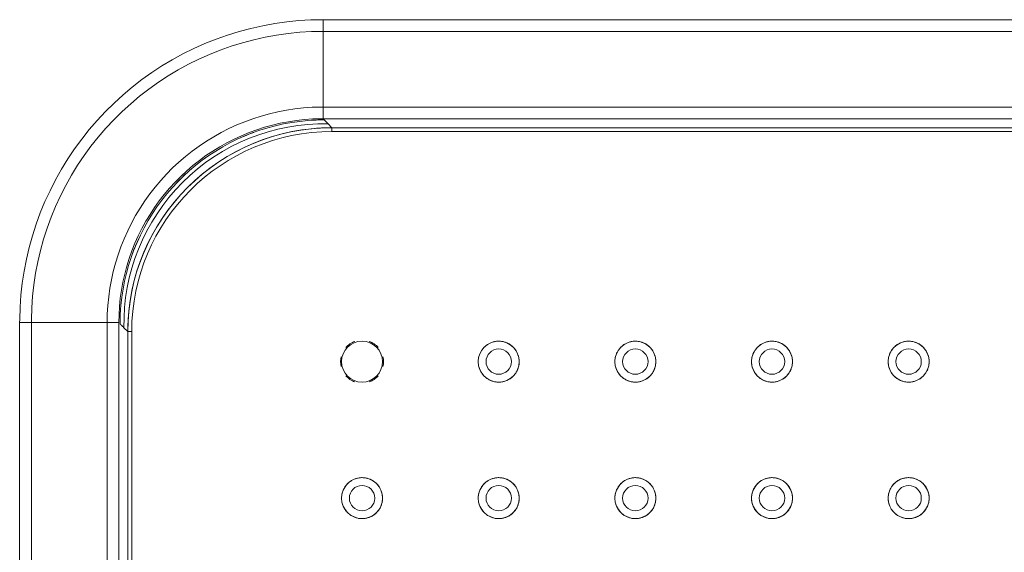
# Model space of a CAD drawing. Units: inches. Extents: x 12 to 6664, y 14 to 4719.
# Drawn here: x 4550 to 4802, y 2423 to 2559 of the extents above; entities that cross this region are included whole.
import ezdxf

# ---------------------------------------------------------------- set-up
doc = ezdxf.new("R2010")
doc.units = ezdxf.units.IN
doc.header["$MEASUREMENT"] = 0
doc.layers.add('6_dwg', color=7, linetype='Continuous', lineweight=9)

# ---------------------------------------------------------------- blocks, each defined once
blk = doc.blocks.new('6_dwg-667593-Level 1')
at = {"lineweight": 9}
for p, q in [((-2732.77, 35544.77), (-3102.77, 35544.77)), ((-2732.77, 35544.77), (-2732.77, 35532.07)), ((-2732.77, 35541.77), (-3102.77, 35541.77)), ((-2732.77, 35532.07), (-2732.77, 35519.37)), ((-3102.77, 35522.37), (-2732.77, 35522.37)), ((-3102.77, 35519.37), (-2732.77, 35519.37)), ((-2735.07, 35517.07), (-2734.08, 35518.06)), ((-2680.47, 35467.07), (-2680.47, 35097.07)), ((-2680.47, 35467.07), (-2667.77, 35467.07)), ((-2677.47, 35467.07), (-2677.47, 35097.07)), ((-2667.77, 35467.07), (-2655.07, 35467.07)), ((-2658.07, 35097.07), (-2658.07, 35467.07)), ((-2655.07, 35097.07), (-2655.07, 35467.07)), ((-2682.77, 35464.77), (-2681.78, 35465.76))]:
    blk.add_line(p, q, dxfattribs=at)
at = {"lineweight": 9, "flags": 128}
for points in [[(-2655.07, 35467.07), (-2655.13, 35470.17), (-2655.32, 35473.28), (-2655.63, 35476.37), (-2656.06, 35479.44), (-2656.62, 35482.5), (-2657.3, 35485.54), (-2658.1, 35488.54), (-2659.02, 35491.51), (-2660.05, 35494.44), (-2661.21, 35497.32), (-2662.47, 35500.16), (-2663.85, 35502.95), (-2665.34, 35505.67), (-2666.94, 35508.34), (-2668.64, 35510.94), (-2670.45, 35513.47), (-2672.35, 35515.92), (-2674.36, 35518.3), (-2676.45, 35520.59), (-2678.64, 35522.8), (-2680.91, 35524.92), (-2683.26, 35526.95), (-2685.7, 35528.88), (-2688.21, 35530.72), (-2690.79, 35532.45), (-2693.44, 35534.07), (-2696.15, 35535.59), (-2698.92, 35537), (-2701.74, 35538.3), (-2704.62, 35539.49), (-2707.53, 35540.55), (-2710.49, 35541.5), (-2713.49, 35542.33), (-2716.51, 35543.05), (-2719.57, 35543.64), (-2722.64, 35544.1), (-2725.73, 35544.45), (-2728.83, 35544.67), (-2731.93, 35544.76), (-2732.77, 35544.77)], [(-2658.07, 35467.07), (-2658.13, 35470.05), (-2658.31, 35473.04), (-2658.61, 35476.01), (-2659.03, 35478.97), (-2659.56, 35481.91), (-2660.21, 35484.82), (-2660.98, 35487.71), (-2661.86, 35490.56), (-2662.86, 35493.38), (-2663.97, 35496.16), (-2665.19, 35498.88), (-2666.51, 35501.56), (-2667.95, 35504.18), (-2669.48, 35506.75), (-2671.12, 35509.24), (-2672.86, 35511.68), (-2674.69, 35514.04), (-2676.61, 35516.32), (-2678.63, 35518.53), (-2680.73, 35520.65), (-2682.91, 35522.69), (-2685.18, 35524.64), (-2687.52, 35526.5), (-2689.93, 35528.26), (-2692.41, 35529.92), (-2694.96, 35531.49), (-2697.56, 35532.95), (-2700.23, 35534.3), (-2702.94, 35535.55), (-2705.7, 35536.69), (-2708.51, 35537.72), (-2711.35, 35538.63), (-2714.23, 35539.43), (-2717.14, 35540.11), (-2720.08, 35540.68), (-2723.03, 35541.13), (-2726, 35541.46), (-2728.98, 35541.67), (-2731.97, 35541.76), (-2732.77, 35541.77)], [(-2732.77, 35522.37), (-2730.56, 35522.32), (-2728.35, 35522.19), (-2726.15, 35521.97), (-2723.96, 35521.66), (-2721.79, 35521.26), (-2719.63, 35520.78), (-2717.49, 35520.21), (-2715.38, 35519.56), (-2713.29, 35518.82), (-2711.24, 35518), (-2709.22, 35517.1), (-2707.24, 35516.12), (-2705.29, 35515.06), (-2703.4, 35513.92), (-2701.55, 35512.71), (-2699.75, 35511.42), (-2698, 35510.07), (-2696.31, 35508.64), (-2694.67, 35507.15), (-2693.1, 35505.59), (-2691.59, 35503.98), (-2690.15, 35502.3), (-2688.77, 35500.57), (-2687.47, 35498.78), (-2686.24, 35496.94), (-2685.08, 35495.06), (-2684, 35493.13), (-2683, 35491.16), (-2682.07, 35489.15), (-2681.23, 35487.1), (-2680.47, 35485.03), (-2679.79, 35482.92), (-2679.2, 35480.79), (-2678.7, 35478.64), (-2678.28, 35476.46), (-2677.94, 35474.28), (-2677.7, 35472.08), (-2677.54, 35469.87), (-2677.47, 35467.66), (-2677.47, 35467.07)], [(-2732.77, 35519.37), (-2730.68, 35519.32), (-2728.59, 35519.2), (-2726.51, 35518.99), (-2724.44, 35518.7), (-2722.38, 35518.32), (-2720.34, 35517.87), (-2718.32, 35517.33), (-2716.32, 35516.71), (-2714.35, 35516.01), (-2712.41, 35515.24), (-2710.49, 35514.38), (-2708.62, 35513.46), (-2706.78, 35512.45), (-2704.99, 35511.38), (-2703.24, 35510.23), (-2701.54, 35509.02), (-2699.89, 35507.73), (-2698.29, 35506.39), (-2696.74, 35504.97), (-2695.25, 35503.5), (-2693.83, 35501.97), (-2692.46, 35500.39), (-2691.16, 35498.75), (-2689.93, 35497.06), (-2688.76, 35495.32), (-2687.67, 35493.54), (-2686.65, 35491.72), (-2685.7, 35489.85), (-2684.82, 35487.95), (-2684.03, 35486.02), (-2683.31, 35484.05), (-2682.67, 35482.06), (-2682.11, 35480.05), (-2681.63, 35478.01), (-2681.23, 35475.95), (-2680.92, 35473.89), (-2680.69, 35471.81), (-2680.54, 35469.72), (-2680.47, 35467.63), (-2680.47, 35467.07)], [(-3100.47, 35517.07), (-3009.12, 35517.07), (-2917.77, 35517.07), (-2826.42, 35517.07), (-2735.07, 35517.07)], [(-2735.07, 35517.07), (-2826.42, 35517.07), (-2917.77, 35517.07), (-3009.12, 35517.07), (-3100.47, 35517.07)], [(-2735.07, 35516.07), (-2735.07, 35516.32), (-2735.07, 35516.57), (-2735.07, 35516.82), (-2735.07, 35517.07)], [(-2735.07, 35517.07), (-2735.07, 35516.82), (-2735.07, 35516.57), (-2735.07, 35516.32), (-2735.07, 35516.07)], [(-2680.77, 35466.77), (-2680.81, 35468.86), (-2680.94, 35470.95), (-2681.15, 35473.03), (-2681.44, 35475.1), (-2681.81, 35477.16), (-2682.27, 35479.2), (-2682.81, 35481.22), (-2683.43, 35483.22), (-2684.12, 35485.19), (-2684.9, 35487.13), (-2685.75, 35489.04), (-2686.68, 35490.92), (-2687.68, 35492.75), (-2688.76, 35494.55), (-2689.91, 35496.3), (-2691.12, 35498), (-2692.4, 35499.65), (-2693.75, 35501.25), (-2695.16, 35502.8), (-2696.63, 35504.28), (-2698.16, 35505.71), (-2699.75, 35507.08), (-2701.39, 35508.38), (-2703.08, 35509.61), (-2704.81, 35510.77), (-2706.6, 35511.87), (-2708.42, 35512.89), (-2710.29, 35513.84), (-2712.19, 35514.71), (-2714.12, 35515.51), (-2716.08, 35516.23), (-2718.08, 35516.87), (-2720.09, 35517.43), (-2722.13, 35517.91), (-2724.18, 35518.3), (-2726.25, 35518.62), (-2728.33, 35518.85), (-2730.42, 35519), (-2732.51, 35519.06), (-2733.07, 35519.07)], [(-2735.07, 35516.07), (-2826.42, 35516.07), (-2917.77, 35516.07), (-3009.12, 35516.07), (-3100.47, 35516.07)], [(-3100.47, 35516.07), (-3009.12, 35516.07), (-2917.77, 35516.07), (-2826.42, 35516.07), (-2735.07, 35516.07)], [(-2683.77, 35099.37), (-2683.77, 35190.72), (-2683.77, 35282.07), (-2683.77, 35373.42), (-2683.77, 35464.77)], [(-2683.77, 35464.77), (-2683.52, 35464.77), (-2683.27, 35464.77), (-2683.02, 35464.77), (-2682.77, 35464.77)], [(-2682.77, 35464.77), (-2683.02, 35464.77), (-2683.27, 35464.77), (-2683.52, 35464.77), (-2683.77, 35464.77)], [(-2683.77, 35464.77), (-2683.77, 35373.42), (-2683.77, 35282.07), (-2683.77, 35190.72), (-2683.77, 35099.37)], [(-2682.77, 35464.77), (-2682.77, 35373.42), (-2682.77, 35282.07), (-2682.77, 35190.72), (-2682.77, 35099.37)], [(-2682.77, 35099.37), (-2682.77, 35190.72), (-2682.77, 35282.07), (-2682.77, 35373.42), (-2682.77, 35464.77)], [(-2777.77, 35462.32), (-2777.98, 35462.31), (-2778.19, 35462.3), (-2778.4, 35462.28), (-2778.61, 35462.25), (-2778.81, 35462.21), (-2779.02, 35462.17), (-2779.22, 35462.11), (-2779.42, 35462.05), (-2779.62, 35461.98), (-2779.82, 35461.9), (-2780.01, 35461.82), (-2780.2, 35461.72), (-2780.38, 35461.62), (-2780.56, 35461.51), (-2780.74, 35461.4), (-2780.91, 35461.28), (-2781.07, 35461.15), (-2781.23, 35461.01), (-2781.39, 35460.87), (-2781.54, 35460.72), (-2781.68, 35460.57), (-2781.82, 35460.41), (-2781.95, 35460.25), (-2782.07, 35460.08), (-2782.19, 35459.9), (-2782.3, 35459.72), (-2782.4, 35459.54), (-2782.5, 35459.35), (-2782.58, 35459.16), (-2782.66, 35458.97), (-2782.74, 35458.77), (-2782.8, 35458.57), (-2782.86, 35458.37), (-2782.91, 35458.16), (-2782.95, 35457.96), (-2782.98, 35457.75), (-2783, 35457.54), (-2783.01, 35457.33), (-2783.02, 35457.12), (-2783.02, 35456.91), (-2783.01, 35456.7), (-2782.99, 35456.49), (-2782.96, 35456.29), (-2782.93, 35456.08), (-2782.88, 35455.87), (-2782.83, 35455.67), (-2782.77, 35455.47), (-2782.7, 35455.27), (-2782.63, 35455.07), (-2782.55, 35454.88), (-2782.45, 35454.69), (-2782.36, 35454.51), (-2782.25, 35454.33), (-2782.14, 35454.15), (-2782.02, 35453.98), (-2781.89, 35453.81), (-2781.76, 35453.65), (-2781.62, 35453.49), (-2781.47, 35453.34), (-2781.32, 35453.19), (-2781.16, 35453.06), (-2781, 35452.92), (-2780.83, 35452.8), (-2780.66, 35452.68), (-2780.48, 35452.57), (-2780.3, 35452.46), (-2780.11, 35452.37), (-2779.92, 35452.28), (-2779.73, 35452.19), (-2779.53, 35452.12), (-2779.33, 35452.05), (-2779.13, 35451.99), (-2778.93, 35451.94), (-2778.72, 35451.9), (-2778.51, 35451.87), (-2778.3, 35451.84), (-2778.09, 35451.83), (-2777.88, 35451.82), (-2777.77, 35451.82)], [(-2777.77, 35451.82), (-2777.56, 35451.82), (-2777.35, 35451.83), (-2777.14, 35451.85), (-2776.94, 35451.88), (-2776.73, 35451.92), (-2776.52, 35451.97), (-2776.32, 35452.02), (-2776.12, 35452.08), (-2775.92, 35452.15), (-2775.73, 35452.23), (-2775.54, 35452.32), (-2775.35, 35452.41), (-2775.16, 35452.51), (-2774.98, 35452.62), (-2774.81, 35452.73), (-2774.64, 35452.85), (-2774.47, 35452.98), (-2774.31, 35453.12), (-2774.15, 35453.26), (-2774.01, 35453.41), (-2773.86, 35453.56), (-2773.73, 35453.72), (-2773.59, 35453.89), (-2773.47, 35454.05), (-2773.35, 35454.23), (-2773.24, 35454.41), (-2773.14, 35454.59), (-2773.05, 35454.78), (-2772.96, 35454.97), (-2772.88, 35455.16), (-2772.81, 35455.36), (-2772.74, 35455.56), (-2772.69, 35455.76), (-2772.64, 35455.97), (-2772.6, 35456.17), (-2772.57, 35456.38), (-2772.54, 35456.59), (-2772.53, 35456.8), (-2772.52, 35457.01), (-2772.52, 35457.22), (-2772.53, 35457.43), (-2772.55, 35457.64), (-2772.58, 35457.85), (-2772.62, 35458.05), (-2772.66, 35458.26), (-2772.71, 35458.46), (-2772.77, 35458.66), (-2772.84, 35458.86), (-2772.91, 35459.06), (-2773, 35459.25), (-2773.09, 35459.44), (-2773.19, 35459.62), (-2773.29, 35459.81), (-2773.41, 35459.98), (-2773.53, 35460.16), (-2773.65, 35460.32), (-2773.79, 35460.48), (-2773.93, 35460.64), (-2774.07, 35460.79), (-2774.23, 35460.94), (-2774.38, 35461.08), (-2774.55, 35461.21), (-2774.71, 35461.33), (-2774.89, 35461.45), (-2775.07, 35461.56), (-2775.25, 35461.67), (-2775.43, 35461.77), (-2775.62, 35461.86), (-2775.82, 35461.94), (-2776.01, 35462.01), (-2776.21, 35462.08), (-2776.41, 35462.14), (-2776.62, 35462.19), (-2776.82, 35462.23), (-2777.03, 35462.26), (-2777.24, 35462.29), (-2777.45, 35462.31), (-2777.66, 35462.31), (-2777.77, 35462.32)], [(-2777.77, 35427.32), (-2777.98, 35427.31), (-2778.19, 35427.3), (-2778.4, 35427.28), (-2778.61, 35427.25), (-2778.81, 35427.21), (-2779.02, 35427.17), (-2779.22, 35427.11), (-2779.42, 35427.05), (-2779.62, 35426.98), (-2779.82, 35426.9), (-2780.01, 35426.82), (-2780.2, 35426.72), (-2780.38, 35426.62), (-2780.56, 35426.51), (-2780.74, 35426.4), (-2780.91, 35426.28), (-2781.07, 35426.15), (-2781.23, 35426.01), (-2781.39, 35425.87), (-2781.54, 35425.72), (-2781.68, 35425.57), (-2781.82, 35425.41), (-2781.95, 35425.25), (-2782.07, 35425.08), (-2782.19, 35424.9), (-2782.3, 35424.72), (-2782.4, 35424.54), (-2782.5, 35424.35), (-2782.58, 35424.16), (-2782.66, 35423.97), (-2782.74, 35423.77), (-2782.8, 35423.57), (-2782.86, 35423.37), (-2782.91, 35423.16), (-2782.95, 35422.96), (-2782.98, 35422.75), (-2783, 35422.54), (-2783.01, 35422.33), (-2783.02, 35422.12), (-2783.02, 35421.91), (-2783.01, 35421.7), (-2782.99, 35421.49), (-2782.96, 35421.29), (-2782.93, 35421.08), (-2782.88, 35420.87), (-2782.83, 35420.67), (-2782.77, 35420.47), (-2782.7, 35420.27), (-2782.63, 35420.07), (-2782.55, 35419.88), (-2782.45, 35419.69), (-2782.36, 35419.51), (-2782.25, 35419.33), (-2782.14, 35419.15), (-2782.02, 35418.98), (-2781.89, 35418.81), (-2781.76, 35418.65), (-2781.62, 35418.49), (-2781.47, 35418.34), (-2781.32, 35418.19), (-2781.16, 35418.06), (-2781, 35417.92), (-2780.83, 35417.8), (-2780.66, 35417.68), (-2780.48, 35417.57), (-2780.3, 35417.46), (-2780.11, 35417.37), (-2779.92, 35417.28), (-2779.73, 35417.19), (-2779.53, 35417.12), (-2779.33, 35417.05), (-2779.13, 35416.99), (-2778.93, 35416.94), (-2778.72, 35416.9), (-2778.51, 35416.87), (-2778.3, 35416.84), (-2778.09, 35416.83), (-2777.88, 35416.82), (-2777.77, 35416.82)], [(-2777.77, 35416.82), (-2777.56, 35416.82), (-2777.35, 35416.83), (-2777.14, 35416.85), (-2776.94, 35416.88), (-2776.73, 35416.92), (-2776.52, 35416.97), (-2776.32, 35417.02), (-2776.12, 35417.08), (-2775.92, 35417.15), (-2775.73, 35417.23), (-2775.54, 35417.32), (-2775.35, 35417.41), (-2775.16, 35417.51), (-2774.98, 35417.62), (-2774.81, 35417.73), (-2774.64, 35417.85), (-2774.47, 35417.98), (-2774.31, 35418.12), (-2774.15, 35418.26), (-2774.01, 35418.41), (-2773.86, 35418.56), (-2773.73, 35418.72), (-2773.59, 35418.89), (-2773.47, 35419.05), (-2773.35, 35419.23), (-2773.24, 35419.41), (-2773.14, 35419.59), (-2773.05, 35419.78), (-2772.96, 35419.97), (-2772.88, 35420.16), (-2772.81, 35420.36), (-2772.74, 35420.56), (-2772.69, 35420.76), (-2772.64, 35420.97), (-2772.6, 35421.17), (-2772.57, 35421.38), (-2772.54, 35421.59), (-2772.53, 35421.8), (-2772.52, 35422.01), (-2772.52, 35422.22), (-2772.53, 35422.43), (-2772.55, 35422.64), (-2772.58, 35422.85), (-2772.62, 35423.05), (-2772.66, 35423.26), (-2772.71, 35423.46), (-2772.77, 35423.66), (-2772.84, 35423.86), (-2772.91, 35424.06), (-2773, 35424.25), (-2773.09, 35424.44), (-2773.19, 35424.62), (-2773.29, 35424.81), (-2773.41, 35424.98), (-2773.53, 35425.16), (-2773.65, 35425.32), (-2773.79, 35425.48), (-2773.93, 35425.64), (-2774.07, 35425.79), (-2774.23, 35425.94), (-2774.38, 35426.08), (-2774.55, 35426.21), (-2774.71, 35426.33), (-2774.89, 35426.45), (-2775.07, 35426.56), (-2775.25, 35426.67), (-2775.43, 35426.77), (-2775.62, 35426.86), (-2775.82, 35426.94), (-2776.01, 35427.01), (-2776.21, 35427.08), (-2776.41, 35427.14), (-2776.62, 35427.19), (-2776.82, 35427.23), (-2777.03, 35427.26), (-2777.24, 35427.29), (-2777.45, 35427.31), (-2777.66, 35427.31), (-2777.77, 35427.32)], [(-2742.77, 35427.32), (-2742.98, 35427.31), (-2743.19, 35427.3), (-2743.4, 35427.28), (-2743.61, 35427.25), (-2743.81, 35427.21), (-2744.02, 35427.17), (-2744.22, 35427.11), (-2744.42, 35427.05), (-2744.62, 35426.98), (-2744.82, 35426.9), (-2745.01, 35426.82), (-2745.2, 35426.72), (-2745.38, 35426.62), (-2745.56, 35426.51), (-2745.74, 35426.4), (-2745.91, 35426.28), (-2746.07, 35426.15), (-2746.23, 35426.01), (-2746.39, 35425.87), (-2746.54, 35425.72), (-2746.68, 35425.57), (-2746.82, 35425.41), (-2746.95, 35425.25), (-2747.07, 35425.08), (-2747.19, 35424.9), (-2747.3, 35424.72), (-2747.4, 35424.54), (-2747.5, 35424.35), (-2747.58, 35424.16), (-2747.66, 35423.97), (-2747.74, 35423.77), (-2747.8, 35423.57), (-2747.86, 35423.37), (-2747.91, 35423.16), (-2747.95, 35422.96), (-2747.98, 35422.75), (-2748, 35422.54), (-2748.01, 35422.33), (-2748.02, 35422.12), (-2748.02, 35421.91), (-2748.01, 35421.7), (-2747.99, 35421.49), (-2747.96, 35421.29), (-2747.93, 35421.08), (-2747.88, 35420.87), (-2747.83, 35420.67), (-2747.77, 35420.47), (-2747.7, 35420.27), (-2747.63, 35420.07), (-2747.55, 35419.88), (-2747.45, 35419.69), (-2747.36, 35419.51), (-2747.25, 35419.33), (-2747.14, 35419.15), (-2747.02, 35418.98), (-2746.89, 35418.81), (-2746.76, 35418.65), (-2746.62, 35418.49), (-2746.47, 35418.34), (-2746.32, 35418.19), (-2746.16, 35418.06), (-2746, 35417.92), (-2745.83, 35417.8), (-2745.66, 35417.68), (-2745.48, 35417.57), (-2745.3, 35417.46), (-2745.11, 35417.37), (-2744.92, 35417.28), (-2744.73, 35417.19), (-2744.53, 35417.12), (-2744.33, 35417.05), (-2744.13, 35416.99), (-2743.93, 35416.94), (-2743.72, 35416.9), (-2743.51, 35416.87), (-2743.3, 35416.84), (-2743.09, 35416.83), (-2742.88, 35416.82), (-2742.77, 35416.82)], [(-2742.77, 35416.82), (-2742.56, 35416.82), (-2742.35, 35416.83), (-2742.14, 35416.85), (-2741.94, 35416.88), (-2741.73, 35416.92), (-2741.52, 35416.97), (-2741.32, 35417.02), (-2741.12, 35417.08), (-2740.92, 35417.15), (-2740.73, 35417.23), (-2740.54, 35417.32), (-2740.35, 35417.41), (-2740.16, 35417.51), (-2739.98, 35417.62), (-2739.81, 35417.73), (-2739.64, 35417.85), (-2739.47, 35417.98), (-2739.31, 35418.12), (-2739.15, 35418.26), (-2739.01, 35418.41), (-2738.86, 35418.56), (-2738.73, 35418.72), (-2738.59, 35418.89), (-2738.47, 35419.05), (-2738.35, 35419.23), (-2738.24, 35419.41), (-2738.14, 35419.59), (-2738.05, 35419.78), (-2737.96, 35419.97), (-2737.88, 35420.16), (-2737.81, 35420.36), (-2737.74, 35420.56), (-2737.69, 35420.76), (-2737.64, 35420.97), (-2737.6, 35421.17), (-2737.57, 35421.38), (-2737.54, 35421.59), (-2737.53, 35421.8), (-2737.52, 35422.01), (-2737.52, 35422.22), (-2737.53, 35422.43), (-2737.55, 35422.64), (-2737.58, 35422.85), (-2737.62, 35423.05), (-2737.66, 35423.26), (-2737.71, 35423.46), (-2737.77, 35423.66), (-2737.84, 35423.86), (-2737.91, 35424.06), (-2738, 35424.25), (-2738.09, 35424.44), (-2738.19, 35424.62), (-2738.29, 35424.81), (-2738.41, 35424.98), (-2738.53, 35425.16), (-2738.65, 35425.32), (-2738.79, 35425.48), (-2738.93, 35425.64), (-2739.07, 35425.79), (-2739.23, 35425.94), (-2739.38, 35426.08), (-2739.55, 35426.21), (-2739.71, 35426.33), (-2739.89, 35426.45), (-2740.07, 35426.56), (-2740.25, 35426.67), (-2740.43, 35426.77), (-2740.62, 35426.86), (-2740.82, 35426.94), (-2741.01, 35427.01), (-2741.21, 35427.08), (-2741.41, 35427.14), (-2741.62, 35427.19), (-2741.82, 35427.23), (-2742.03, 35427.26), (-2742.24, 35427.29), (-2742.45, 35427.31), (-2742.66, 35427.31), (-2742.77, 35427.32)], [(-2777.77, 35392.32), (-2777.98, 35392.31), (-2778.19, 35392.3), (-2778.4, 35392.28), (-2778.61, 35392.25), (-2778.81, 35392.21), (-2779.02, 35392.17), (-2779.22, 35392.11), (-2779.42, 35392.05), (-2779.62, 35391.98), (-2779.82, 35391.9), (-2780.01, 35391.82), (-2780.2, 35391.72), (-2780.38, 35391.62), (-2780.56, 35391.51), (-2780.74, 35391.4), (-2780.91, 35391.28), (-2781.07, 35391.15), (-2781.23, 35391.01), (-2781.39, 35390.87), (-2781.54, 35390.72), (-2781.68, 35390.57), (-2781.82, 35390.41), (-2781.95, 35390.25), (-2782.07, 35390.08), (-2782.19, 35389.9), (-2782.3, 35389.72), (-2782.4, 35389.54), (-2782.5, 35389.35), (-2782.58, 35389.16), (-2782.66, 35388.97), (-2782.74, 35388.77), (-2782.8, 35388.57), (-2782.86, 35388.37), (-2782.91, 35388.16), (-2782.95, 35387.96), (-2782.98, 35387.75), (-2783, 35387.54), (-2783.01, 35387.33), (-2783.02, 35387.12), (-2783.02, 35386.91), (-2783.01, 35386.7), (-2782.99, 35386.49), (-2782.96, 35386.29), (-2782.93, 35386.08), (-2782.88, 35385.87), (-2782.83, 35385.67), (-2782.77, 35385.47), (-2782.7, 35385.27), (-2782.63, 35385.07), (-2782.55, 35384.88), (-2782.45, 35384.69), (-2782.36, 35384.51), (-2782.25, 35384.33), (-2782.14, 35384.15), (-2782.02, 35383.98), (-2781.89, 35383.81), (-2781.76, 35383.65), (-2781.62, 35383.49), (-2781.47, 35383.34), (-2781.32, 35383.19), (-2781.16, 35383.06), (-2781, 35382.92), (-2780.83, 35382.8), (-2780.66, 35382.68), (-2780.48, 35382.57), (-2780.3, 35382.46), (-2780.11, 35382.37), (-2779.92, 35382.28), (-2779.73, 35382.19), (-2779.53, 35382.12), (-2779.33, 35382.05), (-2779.13, 35381.99), (-2778.93, 35381.94), (-2778.72, 35381.9), (-2778.51, 35381.87), (-2778.3, 35381.84), (-2778.09, 35381.83), (-2777.88, 35381.82), (-2777.77, 35381.82)], [(-2777.77, 35381.82), (-2777.56, 35381.82), (-2777.35, 35381.83), (-2777.14, 35381.85), (-2776.94, 35381.88), (-2776.73, 35381.92), (-2776.52, 35381.97), (-2776.32, 35382.02), (-2776.12, 35382.08), (-2775.92, 35382.15), (-2775.73, 35382.23), (-2775.54, 35382.32), (-2775.35, 35382.41), (-2775.16, 35382.51), (-2774.98, 35382.62), (-2774.81, 35382.73), (-2774.64, 35382.85), (-2774.47, 35382.98), (-2774.31, 35383.12), (-2774.15, 35383.26), (-2774.01, 35383.41), (-2773.86, 35383.56), (-2773.73, 35383.72), (-2773.59, 35383.89), (-2773.47, 35384.05), (-2773.35, 35384.23), (-2773.24, 35384.41), (-2773.14, 35384.59), (-2773.05, 35384.78), (-2772.96, 35384.97), (-2772.88, 35385.16), (-2772.81, 35385.36), (-2772.74, 35385.56), (-2772.69, 35385.76), (-2772.64, 35385.97), (-2772.6, 35386.17), (-2772.57, 35386.38), (-2772.54, 35386.59), (-2772.53, 35386.8), (-2772.52, 35387.01), (-2772.52, 35387.22), (-2772.53, 35387.43), (-2772.55, 35387.64), (-2772.58, 35387.85), (-2772.62, 35388.05), (-2772.66, 35388.26), (-2772.71, 35388.46), (-2772.77, 35388.66), (-2772.84, 35388.86), (-2772.91, 35389.06), (-2773, 35389.25), (-2773.09, 35389.44), (-2773.19, 35389.62), (-2773.29, 35389.81), (-2773.41, 35389.98), (-2773.53, 35390.16), (-2773.65, 35390.32), (-2773.79, 35390.48), (-2773.93, 35390.64), (-2774.07, 35390.79), (-2774.23, 35390.94), (-2774.38, 35391.08), (-2774.55, 35391.21), (-2774.71, 35391.33), (-2774.89, 35391.45), (-2775.07, 35391.56), (-2775.25, 35391.67), (-2775.43, 35391.77), (-2775.62, 35391.86), (-2775.82, 35391.94), (-2776.01, 35392.01), (-2776.21, 35392.08), (-2776.41, 35392.14), (-2776.62, 35392.19), (-2776.82, 35392.23), (-2777.03, 35392.26), (-2777.24, 35392.29), (-2777.45, 35392.31), (-2777.66, 35392.31), (-2777.77, 35392.32)], [(-2742.77, 35392.32), (-2742.98, 35392.31), (-2743.19, 35392.3), (-2743.4, 35392.28), (-2743.61, 35392.25), (-2743.81, 35392.21), (-2744.02, 35392.17), (-2744.22, 35392.11), (-2744.42, 35392.05), (-2744.62, 35391.98), (-2744.82, 35391.9), (-2745.01, 35391.82), (-2745.2, 35391.72), (-2745.38, 35391.62), (-2745.56, 35391.51), (-2745.74, 35391.4), (-2745.91, 35391.28), (-2746.07, 35391.15), (-2746.23, 35391.01), (-2746.39, 35390.87), (-2746.54, 35390.72), (-2746.68, 35390.57), (-2746.82, 35390.41), (-2746.95, 35390.25), (-2747.07, 35390.08), (-2747.19, 35389.9), (-2747.3, 35389.72), (-2747.4, 35389.54), (-2747.5, 35389.35), (-2747.58, 35389.16), (-2747.66, 35388.97), (-2747.74, 35388.77), (-2747.8, 35388.57), (-2747.86, 35388.37), (-2747.91, 35388.16), (-2747.95, 35387.96), (-2747.98, 35387.75), (-2748, 35387.54), (-2748.01, 35387.33), (-2748.02, 35387.12), (-2748.02, 35386.91), (-2748.01, 35386.7), (-2747.99, 35386.49), (-2747.96, 35386.29), (-2747.93, 35386.08), (-2747.88, 35385.87), (-2747.83, 35385.67), (-2747.77, 35385.47), (-2747.7, 35385.27), (-2747.63, 35385.07), (-2747.55, 35384.88), (-2747.45, 35384.69), (-2747.36, 35384.51), (-2747.25, 35384.33), (-2747.14, 35384.15), (-2747.02, 35383.98), (-2746.89, 35383.81), (-2746.76, 35383.65), (-2746.62, 35383.49), (-2746.47, 35383.34), (-2746.32, 35383.19), (-2746.16, 35383.06), (-2746, 35382.92), (-2745.83, 35382.8), (-2745.66, 35382.68), (-2745.48, 35382.57), (-2745.3, 35382.46), (-2745.11, 35382.37), (-2744.92, 35382.28), (-2744.73, 35382.19), (-2744.53, 35382.12), (-2744.33, 35382.05), (-2744.13, 35381.99), (-2743.93, 35381.94), (-2743.72, 35381.9), (-2743.51, 35381.87), (-2743.3, 35381.84), (-2743.09, 35381.83), (-2742.88, 35381.82), (-2742.77, 35381.82)], [(-2742.77, 35381.82), (-2742.56, 35381.82), (-2742.35, 35381.83), (-2742.14, 35381.85), (-2741.94, 35381.88), (-2741.73, 35381.92), (-2741.52, 35381.97), (-2741.32, 35382.02), (-2741.12, 35382.08), (-2740.92, 35382.15), (-2740.73, 35382.23), (-2740.54, 35382.32), (-2740.35, 35382.41), (-2740.16, 35382.51), (-2739.98, 35382.62), (-2739.81, 35382.73), (-2739.64, 35382.85), (-2739.47, 35382.98), (-2739.31, 35383.12), (-2739.15, 35383.26), (-2739.01, 35383.41), (-2738.86, 35383.56), (-2738.73, 35383.72), (-2738.59, 35383.89), (-2738.47, 35384.05), (-2738.35, 35384.23), (-2738.24, 35384.41), (-2738.14, 35384.59), (-2738.05, 35384.78), (-2737.96, 35384.97), (-2737.88, 35385.16), (-2737.81, 35385.36), (-2737.74, 35385.56), (-2737.69, 35385.76), (-2737.64, 35385.97), (-2737.6, 35386.17), (-2737.57, 35386.38), (-2737.54, 35386.59), (-2737.53, 35386.8), (-2737.52, 35387.01), (-2737.52, 35387.22), (-2737.53, 35387.43), (-2737.55, 35387.64), (-2737.58, 35387.85), (-2737.62, 35388.05), (-2737.66, 35388.26), (-2737.71, 35388.46), (-2737.77, 35388.66), (-2737.84, 35388.86), (-2737.91, 35389.06), (-2738, 35389.25), (-2738.09, 35389.44), (-2738.19, 35389.62), (-2738.29, 35389.81), (-2738.41, 35389.98), (-2738.53, 35390.16), (-2738.65, 35390.32), (-2738.79, 35390.48), (-2738.93, 35390.64), (-2739.07, 35390.79), (-2739.23, 35390.94), (-2739.38, 35391.08), (-2739.55, 35391.21), (-2739.71, 35391.33), (-2739.89, 35391.45), (-2740.07, 35391.56), (-2740.25, 35391.67), (-2740.43, 35391.77), (-2740.62, 35391.86), (-2740.82, 35391.94), (-2741.01, 35392.01), (-2741.21, 35392.08), (-2741.41, 35392.14), (-2741.62, 35392.19), (-2741.82, 35392.23), (-2742.03, 35392.26), (-2742.24, 35392.29), (-2742.45, 35392.31), (-2742.66, 35392.31), (-2742.77, 35392.32)], [(-2777.77, 35357.32), (-2777.98, 35357.31), (-2778.19, 35357.3), (-2778.4, 35357.28), (-2778.61, 35357.25), (-2778.81, 35357.21), (-2779.02, 35357.17), (-2779.22, 35357.11), (-2779.42, 35357.05), (-2779.62, 35356.98), (-2779.82, 35356.9), (-2780.01, 35356.82), (-2780.2, 35356.72), (-2780.38, 35356.62), (-2780.56, 35356.51), (-2780.74, 35356.4), (-2780.91, 35356.28), (-2781.07, 35356.15), (-2781.23, 35356.01), (-2781.39, 35355.87), (-2781.54, 35355.72), (-2781.68, 35355.57), (-2781.82, 35355.41), (-2781.95, 35355.25), (-2782.07, 35355.08), (-2782.19, 35354.9), (-2782.3, 35354.72), (-2782.4, 35354.54), (-2782.5, 35354.35), (-2782.58, 35354.16), (-2782.66, 35353.97), (-2782.74, 35353.77), (-2782.8, 35353.57), (-2782.86, 35353.37), (-2782.91, 35353.16), (-2782.95, 35352.96), (-2782.98, 35352.75), (-2783, 35352.54), (-2783.01, 35352.33), (-2783.02, 35352.12), (-2783.02, 35351.91), (-2783.01, 35351.7), (-2782.99, 35351.49), (-2782.96, 35351.29), (-2782.93, 35351.08), (-2782.88, 35350.87), (-2782.83, 35350.67), (-2782.77, 35350.47), (-2782.7, 35350.27), (-2782.63, 35350.07), (-2782.55, 35349.88), (-2782.45, 35349.69), (-2782.36, 35349.51), (-2782.25, 35349.33), (-2782.14, 35349.15), (-2782.02, 35348.98), (-2781.89, 35348.81), (-2781.76, 35348.65), (-2781.62, 35348.49), (-2781.47, 35348.34), (-2781.32, 35348.19), (-2781.16, 35348.06), (-2781, 35347.92), (-2780.83, 35347.8), (-2780.66, 35347.68), (-2780.48, 35347.57), (-2780.3, 35347.46), (-2780.11, 35347.37), (-2779.92, 35347.28), (-2779.73, 35347.19), (-2779.53, 35347.12), (-2779.33, 35347.05), (-2779.13, 35346.99), (-2778.93, 35346.94), (-2778.72, 35346.9), (-2778.51, 35346.87), (-2778.3, 35346.84), (-2778.09, 35346.83), (-2777.88, 35346.82), (-2777.77, 35346.82)], [(-2777.77, 35346.82), (-2777.56, 35346.82), (-2777.35, 35346.83), (-2777.14, 35346.85), (-2776.94, 35346.88), (-2776.73, 35346.92), (-2776.52, 35346.97), (-2776.32, 35347.02), (-2776.12, 35347.08), (-2775.92, 35347.15), (-2775.73, 35347.23), (-2775.54, 35347.32), (-2775.35, 35347.41), (-2775.16, 35347.51), (-2774.98, 35347.62), (-2774.81, 35347.73), (-2774.64, 35347.85), (-2774.47, 35347.98), (-2774.31, 35348.12), (-2774.15, 35348.26), (-2774.01, 35348.41), (-2773.86, 35348.56), (-2773.73, 35348.72), (-2773.59, 35348.89), (-2773.47, 35349.05), (-2773.35, 35349.23), (-2773.24, 35349.41), (-2773.14, 35349.59), (-2773.05, 35349.78), (-2772.96, 35349.97), (-2772.88, 35350.16), (-2772.81, 35350.36), (-2772.74, 35350.56), (-2772.69, 35350.76), (-2772.64, 35350.97), (-2772.6, 35351.17), (-2772.57, 35351.38), (-2772.54, 35351.59), (-2772.53, 35351.8), (-2772.52, 35352.01), (-2772.52, 35352.22), (-2772.53, 35352.43), (-2772.55, 35352.64), (-2772.58, 35352.85), (-2772.62, 35353.05), (-2772.66, 35353.26), (-2772.71, 35353.46), (-2772.77, 35353.66), (-2772.84, 35353.86), (-2772.91, 35354.06), (-2773, 35354.25), (-2773.09, 35354.44), (-2773.19, 35354.62), (-2773.29, 35354.81), (-2773.41, 35354.98), (-2773.53, 35355.16), (-2773.65, 35355.32), (-2773.79, 35355.48), (-2773.93, 35355.64), (-2774.07, 35355.79), (-2774.23, 35355.94), (-2774.38, 35356.08), (-2774.55, 35356.21), (-2774.71, 35356.33), (-2774.89, 35356.45), (-2775.07, 35356.56), (-2775.25, 35356.67), (-2775.43, 35356.77), (-2775.62, 35356.86), (-2775.82, 35356.94), (-2776.01, 35357.01), (-2776.21, 35357.08), (-2776.41, 35357.14), (-2776.62, 35357.19), (-2776.82, 35357.23), (-2777.03, 35357.26), (-2777.24, 35357.29), (-2777.45, 35357.31), (-2777.66, 35357.31), (-2777.77, 35357.32)], [(-2742.77, 35357.32), (-2742.98, 35357.31), (-2743.19, 35357.3), (-2743.4, 35357.28), (-2743.61, 35357.25), (-2743.81, 35357.21), (-2744.02, 35357.17), (-2744.22, 35357.11), (-2744.42, 35357.05), (-2744.62, 35356.98), (-2744.82, 35356.9), (-2745.01, 35356.82), (-2745.2, 35356.72), (-2745.38, 35356.62), (-2745.56, 35356.51), (-2745.74, 35356.4), (-2745.91, 35356.28), (-2746.07, 35356.15), (-2746.23, 35356.01), (-2746.39, 35355.87), (-2746.54, 35355.72), (-2746.68, 35355.57), (-2746.82, 35355.41), (-2746.95, 35355.25), (-2747.07, 35355.08), (-2747.19, 35354.9), (-2747.3, 35354.72), (-2747.4, 35354.54), (-2747.5, 35354.35), (-2747.58, 35354.16), (-2747.66, 35353.97), (-2747.74, 35353.77), (-2747.8, 35353.57), (-2747.86, 35353.37), (-2747.91, 35353.16), (-2747.95, 35352.96), (-2747.98, 35352.75), (-2748, 35352.54), (-2748.01, 35352.33), (-2748.02, 35352.12), (-2748.02, 35351.91), (-2748.01, 35351.7), (-2747.99, 35351.49), (-2747.96, 35351.29), (-2747.93, 35351.08), (-2747.88, 35350.87), (-2747.83, 35350.67), (-2747.77, 35350.47), (-2747.7, 35350.27), (-2747.63, 35350.07), (-2747.55, 35349.88), (-2747.45, 35349.69), (-2747.36, 35349.51), (-2747.25, 35349.33), (-2747.14, 35349.15), (-2747.02, 35348.98), (-2746.89, 35348.81), (-2746.76, 35348.65), (-2746.62, 35348.49), (-2746.47, 35348.34), (-2746.32, 35348.19), (-2746.16, 35348.06), (-2746, 35347.92), (-2745.83, 35347.8), (-2745.66, 35347.68), (-2745.48, 35347.57), (-2745.3, 35347.46), (-2745.11, 35347.37), (-2744.92, 35347.28), (-2744.73, 35347.19), (-2744.53, 35347.12), (-2744.33, 35347.05), (-2744.13, 35346.99), (-2743.93, 35346.94), (-2743.72, 35346.9), (-2743.51, 35346.87), (-2743.3, 35346.84), (-2743.09, 35346.83), (-2742.88, 35346.82), (-2742.77, 35346.82)], [(-2742.77, 35346.82), (-2742.56, 35346.82), (-2742.35, 35346.83), (-2742.14, 35346.85), (-2741.94, 35346.88), (-2741.73, 35346.92), (-2741.52, 35346.97), (-2741.32, 35347.02), (-2741.12, 35347.08), (-2740.92, 35347.15), (-2740.73, 35347.23), (-2740.54, 35347.32), (-2740.35, 35347.41), (-2740.16, 35347.51), (-2739.98, 35347.62), (-2739.81, 35347.73), (-2739.64, 35347.85), (-2739.47, 35347.98), (-2739.31, 35348.12), (-2739.15, 35348.26), (-2739.01, 35348.41), (-2738.86, 35348.56), (-2738.73, 35348.72), (-2738.59, 35348.89), (-2738.47, 35349.05), (-2738.35, 35349.23), (-2738.24, 35349.41), (-2738.14, 35349.59), (-2738.05, 35349.78), (-2737.96, 35349.97), (-2737.88, 35350.16), (-2737.81, 35350.36), (-2737.74, 35350.56), (-2737.69, 35350.76), (-2737.64, 35350.97), (-2737.6, 35351.17), (-2737.57, 35351.38), (-2737.54, 35351.59), (-2737.53, 35351.8), (-2737.52, 35352.01), (-2737.52, 35352.22), (-2737.53, 35352.43), (-2737.55, 35352.64), (-2737.58, 35352.85), (-2737.62, 35353.05), (-2737.66, 35353.26), (-2737.71, 35353.46), (-2737.77, 35353.66), (-2737.84, 35353.86), (-2737.91, 35354.06), (-2738, 35354.25), (-2738.09, 35354.44), (-2738.19, 35354.62), (-2738.29, 35354.81), (-2738.41, 35354.98), (-2738.53, 35355.16), (-2738.65, 35355.32), (-2738.79, 35355.48), (-2738.93, 35355.64), (-2739.07, 35355.79), (-2739.23, 35355.94), (-2739.38, 35356.08), (-2739.55, 35356.21), (-2739.71, 35356.33), (-2739.89, 35356.45), (-2740.07, 35356.56), (-2740.25, 35356.67), (-2740.43, 35356.77), (-2740.62, 35356.86), (-2740.82, 35356.94), (-2741.01, 35357.01), (-2741.21, 35357.08), (-2741.41, 35357.14), (-2741.62, 35357.19), (-2741.82, 35357.23), (-2742.03, 35357.26), (-2742.24, 35357.29), (-2742.45, 35357.31), (-2742.66, 35357.31), (-2742.77, 35357.32)], [(-2777.77, 35322.32), (-2777.98, 35322.31), (-2778.19, 35322.3), (-2778.4, 35322.28), (-2778.61, 35322.25), (-2778.81, 35322.21), (-2779.02, 35322.17), (-2779.22, 35322.11), (-2779.42, 35322.05), (-2779.62, 35321.98), (-2779.82, 35321.9), (-2780.01, 35321.82), (-2780.2, 35321.72), (-2780.38, 35321.62), (-2780.56, 35321.51), (-2780.74, 35321.4), (-2780.91, 35321.28), (-2781.07, 35321.15), (-2781.23, 35321.01), (-2781.39, 35320.87), (-2781.54, 35320.72), (-2781.68, 35320.57), (-2781.82, 35320.41), (-2781.95, 35320.25), (-2782.07, 35320.08), (-2782.19, 35319.9), (-2782.3, 35319.72), (-2782.4, 35319.54), (-2782.5, 35319.35), (-2782.58, 35319.16), (-2782.66, 35318.97), (-2782.74, 35318.77), (-2782.8, 35318.57), (-2782.86, 35318.37), (-2782.91, 35318.16), (-2782.95, 35317.96), (-2782.98, 35317.75), (-2783, 35317.54), (-2783.01, 35317.33), (-2783.02, 35317.12), (-2783.02, 35316.91), (-2783.01, 35316.7), (-2782.99, 35316.49), (-2782.96, 35316.29), (-2782.93, 35316.08), (-2782.88, 35315.87), (-2782.83, 35315.67), (-2782.77, 35315.47), (-2782.7, 35315.27), (-2782.63, 35315.07), (-2782.55, 35314.88), (-2782.45, 35314.69), (-2782.36, 35314.51), (-2782.25, 35314.33), (-2782.14, 35314.15), (-2782.02, 35313.98), (-2781.89, 35313.81), (-2781.76, 35313.65), (-2781.62, 35313.49), (-2781.47, 35313.34), (-2781.32, 35313.19), (-2781.16, 35313.06), (-2781, 35312.92), (-2780.83, 35312.8), (-2780.66, 35312.68), (-2780.48, 35312.57), (-2780.3, 35312.46), (-2780.11, 35312.37), (-2779.92, 35312.28), (-2779.73, 35312.19), (-2779.53, 35312.12), (-2779.33, 35312.05), (-2779.13, 35311.99), (-2778.93, 35311.94), (-2778.72, 35311.9), (-2778.51, 35311.87), (-2778.3, 35311.84), (-2778.09, 35311.83), (-2777.88, 35311.82), (-2777.77, 35311.82)], [(-2777.77, 35311.82), (-2777.56, 35311.82), (-2777.35, 35311.83), (-2777.14, 35311.85), (-2776.94, 35311.88), (-2776.73, 35311.92), (-2776.52, 35311.97), (-2776.32, 35312.02), (-2776.12, 35312.08), (-2775.92, 35312.15), (-2775.73, 35312.23), (-2775.54, 35312.32), (-2775.35, 35312.41), (-2775.16, 35312.51), (-2774.98, 35312.62), (-2774.81, 35312.73), (-2774.64, 35312.85), (-2774.47, 35312.98), (-2774.31, 35313.12), (-2774.15, 35313.26), (-2774.01, 35313.41), (-2773.86, 35313.56), (-2773.73, 35313.72), (-2773.59, 35313.89), (-2773.47, 35314.05), (-2773.35, 35314.23), (-2773.24, 35314.41), (-2773.14, 35314.59), (-2773.05, 35314.78), (-2772.96, 35314.97), (-2772.88, 35315.16), (-2772.81, 35315.36), (-2772.74, 35315.56), (-2772.69, 35315.76), (-2772.64, 35315.97), (-2772.6, 35316.17), (-2772.57, 35316.38), (-2772.54, 35316.59), (-2772.53, 35316.8), (-2772.52, 35317.01), (-2772.52, 35317.22), (-2772.53, 35317.43), (-2772.55, 35317.64), (-2772.58, 35317.85), (-2772.62, 35318.05), (-2772.66, 35318.26), (-2772.71, 35318.46), (-2772.77, 35318.66), (-2772.84, 35318.86), (-2772.91, 35319.06), (-2773, 35319.25), (-2773.09, 35319.44), (-2773.19, 35319.62), (-2773.29, 35319.81), (-2773.41, 35319.98), (-2773.53, 35320.16), (-2773.65, 35320.32), (-2773.79, 35320.48), (-2773.93, 35320.64), (-2774.07, 35320.79), (-2774.23, 35320.94), (-2774.38, 35321.08), (-2774.55, 35321.21), (-2774.71, 35321.33), (-2774.89, 35321.45), (-2775.07, 35321.56), (-2775.25, 35321.67), (-2775.43, 35321.77), (-2775.62, 35321.86), (-2775.82, 35321.94), (-2776.01, 35322.01), (-2776.21, 35322.08), (-2776.41, 35322.14), (-2776.62, 35322.19), (-2776.82, 35322.23), (-2777.03, 35322.26), (-2777.24, 35322.29), (-2777.45, 35322.31), (-2777.66, 35322.31), (-2777.77, 35322.32)], [(-2742.77, 35322.32), (-2742.98, 35322.31), (-2743.19, 35322.3), (-2743.4, 35322.28), (-2743.61, 35322.25), (-2743.81, 35322.21), (-2744.02, 35322.17), (-2744.22, 35322.11), (-2744.42, 35322.05), (-2744.62, 35321.98), (-2744.82, 35321.9), (-2745.01, 35321.82), (-2745.2, 35321.72), (-2745.38, 35321.62), (-2745.56, 35321.51), (-2745.74, 35321.4), (-2745.91, 35321.28), (-2746.07, 35321.15), (-2746.23, 35321.01), (-2746.39, 35320.87), (-2746.54, 35320.72), (-2746.68, 35320.57), (-2746.82, 35320.41), (-2746.95, 35320.25), (-2747.07, 35320.08), (-2747.19, 35319.9), (-2747.3, 35319.72), (-2747.4, 35319.54), (-2747.5, 35319.35), (-2747.58, 35319.16), (-2747.66, 35318.97), (-2747.74, 35318.77), (-2747.8, 35318.57), (-2747.86, 35318.37), (-2747.91, 35318.16), (-2747.95, 35317.96), (-2747.98, 35317.75), (-2748, 35317.54), (-2748.01, 35317.33), (-2748.02, 35317.12), (-2748.02, 35316.91), (-2748.01, 35316.7), (-2747.99, 35316.49), (-2747.96, 35316.29), (-2747.93, 35316.08), (-2747.88, 35315.87), (-2747.83, 35315.67), (-2747.77, 35315.47), (-2747.7, 35315.27), (-2747.63, 35315.07), (-2747.55, 35314.88), (-2747.45, 35314.69), (-2747.36, 35314.51), (-2747.25, 35314.33), (-2747.14, 35314.15), (-2747.02, 35313.98), (-2746.89, 35313.81), (-2746.76, 35313.65), (-2746.62, 35313.49), (-2746.47, 35313.34), (-2746.32, 35313.19), (-2746.16, 35313.06), (-2746, 35312.92), (-2745.83, 35312.8), (-2745.66, 35312.68), (-2745.48, 35312.57), (-2745.3, 35312.46), (-2745.11, 35312.37), (-2744.92, 35312.28), (-2744.73, 35312.19), (-2744.53, 35312.12), (-2744.33, 35312.05), (-2744.13, 35311.99), (-2743.93, 35311.94), (-2743.72, 35311.9), (-2743.51, 35311.87), (-2743.3, 35311.84), (-2743.09, 35311.83), (-2742.88, 35311.82), (-2742.77, 35311.82)], [(-2742.77, 35311.82), (-2742.56, 35311.82), (-2742.35, 35311.83), (-2742.14, 35311.85), (-2741.94, 35311.88), (-2741.73, 35311.92), (-2741.52, 35311.97), (-2741.32, 35312.02), (-2741.12, 35312.08), (-2740.92, 35312.15), (-2740.73, 35312.23), (-2740.54, 35312.32), (-2740.35, 35312.41), (-2740.16, 35312.51), (-2739.98, 35312.62), (-2739.81, 35312.73), (-2739.64, 35312.85), (-2739.47, 35312.98), (-2739.31, 35313.12), (-2739.15, 35313.26), (-2739.01, 35313.41), (-2738.86, 35313.56), (-2738.73, 35313.72), (-2738.59, 35313.89), (-2738.47, 35314.05), (-2738.35, 35314.23), (-2738.24, 35314.41), (-2738.14, 35314.59), (-2738.05, 35314.78), (-2737.96, 35314.97), (-2737.88, 35315.16), (-2737.81, 35315.36), (-2737.74, 35315.56), (-2737.69, 35315.76), (-2737.64, 35315.97), (-2737.6, 35316.17), (-2737.57, 35316.38), (-2737.54, 35316.59), (-2737.53, 35316.8), (-2737.52, 35317.01), (-2737.52, 35317.22), (-2737.53, 35317.43), (-2737.55, 35317.64), (-2737.58, 35317.85), (-2737.62, 35318.05), (-2737.66, 35318.26), (-2737.71, 35318.46), (-2737.77, 35318.66), (-2737.84, 35318.86), (-2737.91, 35319.06), (-2738, 35319.25), (-2738.09, 35319.44), (-2738.19, 35319.62), (-2738.29, 35319.81), (-2738.41, 35319.98), (-2738.53, 35320.16), (-2738.65, 35320.32), (-2738.79, 35320.48), (-2738.93, 35320.64), (-2739.07, 35320.79), (-2739.23, 35320.94), (-2739.38, 35321.08), (-2739.55, 35321.21), (-2739.71, 35321.33), (-2739.89, 35321.45), (-2740.07, 35321.56), (-2740.25, 35321.67), (-2740.43, 35321.77), (-2740.62, 35321.86), (-2740.82, 35321.94), (-2741.01, 35322.01), (-2741.21, 35322.08), (-2741.41, 35322.14), (-2741.62, 35322.19), (-2741.82, 35322.23), (-2742.03, 35322.26), (-2742.24, 35322.29), (-2742.45, 35322.31), (-2742.66, 35322.31), (-2742.77, 35322.32)]]:
    blk.add_lwpolyline(points, dxfattribs=at)
at = {"lineweight": 9}
for centre, radius, start, end in [((-2735.07, 35464.77), 52.3, 0, 90), ((-2735.07, 35464.77), 52.3, 85.6567, 90), ((-2735.07, 35464.77), 52.3, 85.6567, 90), ((-2735.07, 35464.77), 52.3, 360, 90), ((-2733.07, 35466.77), 51.3, 358.8719, 91.1281), ((-2733.07, 35466.77), 52.3, 86.3895, 90), ((-2735.07, 35464.77), 51.3, 0, 90), ((-2735.07, 35464.77), 51.3, 0, 90), ((-2733.07, 35466.77), 52.3, 65.29, 69.7988), ((-2733.07, 35466.77), 52.3, 42.9925, 47.0088), ((-2733.07, 35466.77), 52.3, 20.1991, 24.7104), ((-2733.07, 35466.77), 52.3, 360, 3.6091), ((-2735.07, 35464.77), 52.3, 360, 4.3433), ((-2735.07, 35464.77), 52.3, 0, 4.3433), ((-2777.77, 35457.07), 5.25, 90, 270), ((-2777.77, 35457.07), 5.25, 90, 270), ((-2777.77, 35457.07), 5.25, 270, 90), ((-2777.77, 35457.07), 5.25, 270, 90), ((-2742.77, 35457.07), 5.25, 90, 270), ((-2742.77, 35457.07), 5.25, 90, 270), ((-2742.77, 35457.07), 5.5, 77.1776, 102.8224), ((-2742.77, 35457.07), 5.25, 270, 90), ((-2742.77, 35457.07), 5.25, 270, 90), ((-2777.77, 35457.07), 3.25, 90, 270), ((-2777.77, 35457.07), 3.25, 90, 270), ((-2777.77, 35457.07), 3.25, 270, 90), ((-2777.77, 35457.07), 3.25, 270, 90), ((-2742.77, 35457.07), 5.5, 130.7983, 160.696), ((-2742.77, 35457.07), 5.5, 19.304, 49.2017), ((-2742.77, 35457.07), 5.5, 199.304, 229.2017), ((-2742.77, 35457.07), 5.5, 310.7983, 340.696), ((-2742.77, 35457.07), 5.5, 257.1776, 282.8224), ((-2777.77, 35422.07), 5.25, 90, 270), ((-2777.77, 35422.07), 5.25, 90, 270), ((-2777.77, 35422.07), 5.25, 270, 90), ((-2777.77, 35422.07), 5.25, 270, 90), ((-2742.77, 35422.07), 5.25, 90, 270), ((-2742.77, 35422.07), 5.25, 90, 270), ((-2742.77, 35422.07), 5.25, 270, 90), ((-2742.77, 35422.07), 5.25, 270, 90), ((-2777.77, 35422.07), 3.25, 90, 270), ((-2777.77, 35422.07), 3.25, 90, 270), ((-2777.77, 35422.07), 3.25, 270, 90), ((-2777.77, 35422.07), 3.25, 270, 90), ((-2742.77, 35422.07), 3.25, 90, 270), ((-2742.77, 35422.07), 3.25, 90, 270), ((-2742.77, 35422.07), 3.25, 270, 90), ((-2742.77, 35422.07), 3.25, 270, 90), ((-2777.77, 35387.07), 5.25, 90, 270), ((-2777.77, 35387.07), 5.25, 90, 270), ((-2777.77, 35387.07), 5.25, 270, 90), ((-2777.77, 35387.07), 5.25, 270, 90), ((-2742.77, 35387.07), 5.25, 90, 270), ((-2742.77, 35387.07), 5.25, 90, 270), ((-2742.77, 35387.07), 5.25, 270, 90), ((-2742.77, 35387.07), 5.25, 270, 90), ((-2777.77, 35387.07), 3.25, 90, 270), ((-2777.77, 35387.07), 3.25, 90, 270), ((-2777.77, 35387.07), 3.25, 270, 90), ((-2777.77, 35387.07), 3.25, 270, 90), ((-2742.77, 35387.07), 3.25, 90, 270), ((-2742.77, 35387.07), 3.25, 90, 270), ((-2742.77, 35387.07), 3.25, 270, 90), ((-2742.77, 35387.07), 3.25, 270, 90), ((-2777.77, 35352.07), 5.25, 90, 270), ((-2777.77, 35352.07), 5.25, 90, 270), ((-2777.77, 35352.07), 5.25, 270, 90), ((-2777.77, 35352.07), 5.25, 270, 90), ((-2742.77, 35352.07), 5.25, 90, 270), ((-2742.77, 35352.07), 5.25, 90, 270), ((-2742.77, 35352.07), 5.25, 270, 90), ((-2742.77, 35352.07), 5.25, 270, 90), ((-2777.77, 35352.07), 3.25, 90, 270), ((-2777.77, 35352.07), 3.25, 90, 270), ((-2777.77, 35352.07), 3.25, 270, 90), ((-2777.77, 35352.07), 3.25, 270, 90), ((-2742.77, 35352.07), 3.25, 90, 270), ((-2742.77, 35352.07), 3.25, 90, 270), ((-2742.77, 35352.07), 3.25, 270, 90), ((-2742.77, 35352.07), 3.25, 270, 90), ((-2777.77, 35317.07), 5.25, 90, 270), ((-2777.77, 35317.07), 5.25, 90, 270), ((-2777.77, 35317.07), 3.25, 90, 270), ((-2777.77, 35317.07), 3.25, 90, 270), ((-2777.77, 35317.07), 5.25, 270, 90), ((-2777.77, 35317.07), 5.25, 270, 90), ((-2777.77, 35317.07), 3.25, 270, 90), ((-2777.77, 35317.07), 3.25, 270, 90), ((-2742.77, 35317.07), 5.25, 90, 270), ((-2742.77, 35317.07), 5.25, 90, 270), ((-2742.77, 35317.07), 3.25, 90, 270), ((-2742.77, 35317.07), 3.25, 90, 270), ((-2742.77, 35317.07), 5.25, 270, 90), ((-2742.77, 35317.07), 5.25, 270, 90), ((-2742.77, 35317.07), 3.25, 270, 90), ((-2742.77, 35317.07), 3.25, 270, 90)]:
    blk.add_arc(centre, radius, start, end, dxfattribs=at)
for points, knots in [([(-2733.07, 35519.07), (-2733.07, 35519.06), (-2733.1, 35519.04), (-2733.18, 35518.96), (-2733.25, 35518.89), (-2733.34, 35518.8), (-2733.43, 35518.71), (-2733.53, 35518.61), (-2733.67, 35518.47), (-2733.86, 35518.28), (-2734.01, 35518.13), (-2734.08, 35518.06)], [-1, -1, -1, -1, -0.833333, -0.75, -0.666667, -0.583333, -0.5, -0.416667, -0.333333, -0.166667, 0, 0, 0, 0]), ([(-2681.78, 35465.76), (-2681.71, 35465.83), (-2681.54, 35466), (-2681.34, 35466.2), (-2681.18, 35466.36), (-2681.08, 35466.46), (-2680.99, 35466.55), (-2680.91, 35466.63), (-2680.83, 35466.71), (-2680.79, 35466.75), (-2680.77, 35466.76), (-2680.77, 35466.77)], [-1, -1, -1, -1, -0.833333, -0.625, -0.541667, -0.458333, -0.375, -0.291667, -0.208333, -0.083333, 0, 0, 0, 0])]:
    blk.add_open_spline(points, degree=3, knots=knots, dxfattribs=at)

msp = doc.modelspace()

# ---------------------------------------------------------------- block references
at = {"layer": '6_dwg', "color": 7, "rotation": 90}
msp.add_blockref('6_dwg-667593-Level 1', (40094.83, 5214.38), dxfattribs=at)

doc.saveas('drawing.dxf')
